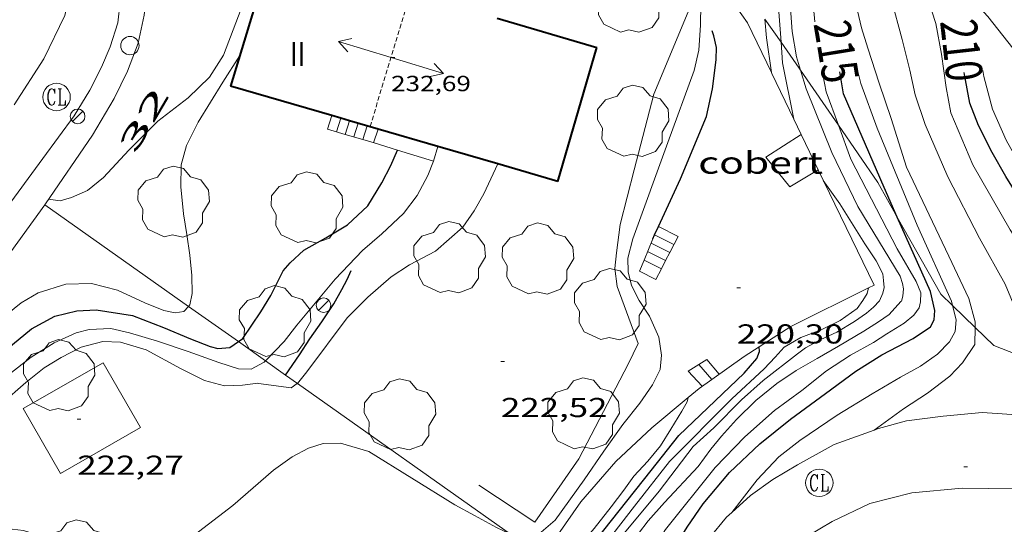
# Model space of a CAD drawing. Units: inches. Extents: x 451998 to 453005, y 4600998 to 4601501.
# Drawn here: x 452312 to 452366, y 4601336 to 4601363 of the extents above; entities that cross this region are included whole.
import ezdxf
from ezdxf.enums import TextEntityAlignment as Align

# ---------------------------------------------------------------- set-up
doc = ezdxf.new("R2010")
doc.units = ezdxf.units.IN
doc.header["$MEASUREMENT"] = 0
doc.linetypes.add('DGN Style 1', pattern=[6.275293420000001, 0.01044142, -6.264852])
doc.linetypes.add('TRAZOS2', pattern=[0.375, 0.25, -0.125])
for name, color, linetype, lineweight in [('ARBRE', 7, 'Continuous', 0), ('BOSC', 7, 'Continuous', 0), ('CARENER', 7, 'Continuous', 0), ('COBERT', 7, 'Continuous', 0), ('CORBA DE NIVELL', 7, 'Continuous', 0), ('CORBA MESTRA', 7, 'Continuous', 0), ('COTA ALTIMETRICA', 7, 'Continuous', 0), ('COTA EDIFICI', 7, 'Continuous', 0), ('EIX VIA URBANA PAVIMENTADA', 7, 'Continuous', 0), ('ESCALES', 7, 'Continuous', 0), ('ETIQUETA CORBA MESTRA', 7, 'Continuous', 0), ('FACANA EXTERIOR', 7, 'Continuous', 0), ('FANAL', 7, 'Continuous', 0), ('FILAT', 7, 'Continuous', 0), ('LIMIT DE PAVIMENT', 7, 'Continuous', 0), ('MUR', 7, 'Continuous', 0), ('MUR CONTENCIO', 7, 'Continuous', 0), ('PAL', 7, 'Continuous', 0), ('REGISTRE CLAVEGUERAM', 7, 'Continuous', 0), ('TANCA DE VEGETACIO', 7, 'Continuous', 0), ('TEXT DE NUMERO DE PLANTES', 7, 'Continuous', 0), ('TEXT DE NUMERO DE POLICIA', 7, 'Continuous', 0), ('VORERA', 7, 'Continuous', 0)]:
    doc.layers.add(name, color=color, linetype=linetype, lineweight=lineweight)
doc.styles.add('Style-Arial', font='ARIAL.TTF')
doc.linetypes.add('bosc', pattern='A,-2.235,[9,dgnlstyle-mataro.shx,S=0.035752,R=0,X=0,Y=0],-2.235', length=4.47)
doc.linetypes.add('filat', pattern='A,0.25,[7,dgnlstyle-mataro.shx,S=0.008,R=0,X=0,Y=0],10.25', length=10.5)
doc.linetypes.add('tancaveg', pattern='A,-0.5,[1,dgnlstyle-mataro.shx,S=0.012544,R=0,X=0,Y=0],-1.1', length=1.6)

# ---------------------------------------------------------------- blocks, each defined once
blk = doc.blocks.new('PAL')
at = {"color": 0, "linetype": 'ByBlock', "lineweight": -2}
blk.add_circle((0, 0), 0.5000000000992941, dxfattribs=at)
blk = doc.blocks.new('COTA')
at = {"color": 0, "linetype": 'ByBlock', "lineweight": -2}
blk.add_line((0, 0), (0.2, 0), dxfattribs=at)
blk = doc.blocks.new('FANAL')
at = {"color": 0, "linetype": 'ByBlock', "lineweight": -2}
blk.add_line((0.283, 0.283), (-0.283, -0.283), dxfattribs=at)
blk.add_circle((0.0002620689868927002, 0.0006722288131713868), 0.40000000060146, dxfattribs=at)
blk = doc.blocks.new('RCLAVC')
at = {"color": 0, "linetype": 'ByBlock', "lineweight": -2, "flags": 128}
for points in [[(-0.158, 0.43), (-0.122, 0.26), (-0.122, 0.6), (-0.158, 0.43), (-0.228, 0.544), (-0.332, 0.6), (-0.402, 0.6), (-0.508, 0.544), (-0.578, 0.43), (-0.612, 0.316), (-0.648, 0.146), (-0.648, -0.146), (-0.612, -0.316), (-0.578, -0.43), (-0.508, -0.544), (-0.402, -0.6), (-0.332, -0.6), (-0.228, -0.544), (-0.158, -0.43), (-0.122, -0.316)], [(-0.402, 0.6), (-0.472, 0.544), (-0.542, 0.43), (-0.578, 0.316), (-0.612, 0.146), (-0.612, -0.146), (-0.578, -0.316), (-0.542, -0.43), (-0.472, -0.544), (-0.402, -0.6)], [(0.122, 0.6), (0.368, 0.6)], [(0.226, 0.6), (0.226, -0.6)], [(0.262, 0.6), (0.262, -0.6)], [(0.122, -0.6), (0.648, -0.6), (0.648, -0.26), (0.612, -0.6)]]:
    blk.add_lwpolyline(points, dxfattribs=at)
at = {"color": 0, "linetype": 'ByBlock', "lineweight": -2}
blk.add_circle((-0.001401012718677521, -0.0007607361078262329), 1, dxfattribs=at)
blk = doc.blocks.new('SENTIT')
at = {"color": 0, "linetype": 'ByBlock', "lineweight": -2}
blk.add_line((0, 0), (3, 0), dxfattribs=at)
at = {"color": 0, "linetype": 'ByBlock', "lineweight": -2, "flags": 128}
blk.add_lwpolyline([(2.35, 0.376), (3, 0), (2.35, -0.374)], dxfattribs=at)
blk = doc.blocks.new('ARBRE')
at = {"color": 0, "linetype": 'ByBlock', "lineweight": -2, "flags": 128}
blk.add_lwpolyline([(-0.507, -1.872), (-1.415, -1.448), (-1.697, -0.9400000000000001), (-1.675, -0.342), (-1.951, 0.138), (-1.943, 0.686), (-1.511, 1.208), (-0.871, 1.406), (-0.543, 1.846), (-0.027, 2.012), (0.541, 1.882), (0.933, 1.428), (1.495, 1.262), (1.921, 0.6940000000000001), (1.969, 0.068), (1.593, -0.562), (1.593, -1.098), (1.229, -1.618), (0.505, -1.886), (-0.049, -1.762), (-0.507, -1.872)], dxfattribs=at)

msp = doc.modelspace()

# ---------------------------------------------------------------- linework, layer by layer
at = {"layer": 'BOSC', "color": 3, "linetype": 'bosc', "lineweight": 20}
for points in [[(452364.0856932834, 4601364.752227248, 214.7851589132946), (452365.3090590564, 4601363.411085929, 214.8423330910368), (452366.9495964, 4601361.323395581, 215.0845256452474)], [(452353.9850237679, 4601361.995299939, 221.7314676356598), (452353.0970619348, 4601363.26432815, 221.9166829282525)], [(452355.0494944355, 4601360.471829761, 221.5078905118879), (452354.9780215289, 4601360.576159921, 221.5243434508096), (452353.9850237679, 4601361.995299939, 221.7314676356598)], [(452357.1209305423, 4601357.448120906, 221.0310495191997), (452355.0494944355, 4601360.471829761, 221.5078905118879)], [(452360.3448873303, 4601352.413677943, 220.1717142652021), (452359.2699806471, 4601354.311117641, 220.5363419190144), (452357.1209305423, 4601357.448120906, 221.0310495191997)], [(452363.3681736078, 4601347.584261402, 219.0634005380053), (452362.727939694, 4601348.20708194, 219.3633401003952), (452360.3448873303, 4601352.413677943, 220.1717142652021)], [(452364.6030346794, 4601346.38298665, 218.4848874641354), (452363.3681736078, 4601347.584261402, 219.0634005380053)], [(452367.6447350725, 4601344.608000724, 217.4561001348726), (452365.6309227675, 4601345.383055535, 218.0033379918513), (452364.6030346794, 4601346.38298665, 218.4848874641354)]]:
    msp.add_polyline3d(points, dxfattribs=at)
at = {"layer": 'CARENER', "color": 1, "linetype": 'TRAZOS2', "lineweight": 20, "elevation": 233.2393616137456}
for points in [[(452331.4830740927, 4601357.370706561), (452333.7150200364, 4601364.724327686)], [(452331.4829607772, 4601357.370333219), (452331.4830740927, 4601357.370706561)]]:
    msp.add_lwpolyline(points, dxfattribs=at)
at = {"layer": 'COBERT', "color": 1, "linetype": 'Continuous', "lineweight": 0}
for points in [[(452355.0739941805, 4601356.952153574, 220.6513420973104), (452353.1559817907, 4601355.711166202, 220.9543425670817), (452354.4669714024, 4601354.074153717, 220.95034256088), (452356.009980889, 4601355.009143458, 220.3823416802528)], [(452356.009980889, 4601355.009143458, 220.3823416802528), (452355.0739941805, 4601356.952153574, 220.6513420973104)]]:
    msp.add_polyline3d(points, dxfattribs=at)
at = {"layer": 'CORBA DE NIVELL', "color": 30, "linetype": 'Continuous', "lineweight": 0, "flags": 128}
for points, elevation in [([(452367.6447350725, 4601344.608000724), (452367.539923982, 4601345.153040694), (452367.185933737, 4601346.511045485), (452366.2569493004, 4601348.752056008), (452364.8509662716, 4601351.276070589), (452363.1019889403, 4601354.621089046), (452361.8620088244, 4601357.495102911), (452361.3190202744, 4601359.115109542), (452361.0370300499, 4601360.461113769), (452360.6150421808, 4601362.146119583), (452360.0150583149, 4601364.395127623), (452359.4450781451, 4601367.12513618), (452359.1600855261, 4601368.156139942), (452358.7950958256, 4601369.588144931), (452358.4051043715, 4601370.794149759), (452357.7941124761, 4601371.987156245), (452356.9981213411, 4601373.318164348), (452355.4371388154, 4601375.940180257), (452352.7551676328, 4601380.286207345), (452350.5281956836, 4601384.438230679), (452349.8340950928, 4601385.758328541)], 212.0003286848), ([(452364.6030346794, 4601346.38298665), (452364.6099310787, 4601346.687065303), (452364.2549401873, 4601347.960069971), (452363.1579561578, 4601350.289081905), (452360.8519895265, 4601355.15810695), (452360.0010083444, 4601357.812117523), (452359.3520220657, 4601359.753125457), (452358.7230355978, 4601361.665133193), (452358.393043607, 4601362.788137438), (452358.1640502704, 4601363.71314061), (452358.018058618, 4601364.84314347), (452358.0020664539, 4601365.879145197), (452357.968076872, 4601367.259147594), (452357.7580873132, 4601368.678151389), (452357.0771017586, 4601370.721159723), (452356.5171083111, 4601371.699165489), (452355.6881190142, 4601373.279174226), (452354.6671312254, 4601375.097184793), (452353.492142826, 4601376.86619645), (452351.580159263, 4601379.423214923), (452348.8201894391, 4601383.964242904), (452348.3791943322, 4601384.699247389)], 213.0003302352), ([(452353.9850237679, 4601361.995299939), (452353.7950504849, 4601364.634175187), (452353.5260632172, 4601366.367179914), (452353.2320706903, 4601367.412183767), (452352.6870779792, 4601368.484189564), (452352.0150831061, 4601369.297195924), (452349.6940996829, 4601371.956217657), (452345.6111302509, 4601376.819256174), (452342.2611569173, 4601381.018288104), (452340.2221740452, 4601383.69230772)], 218.0003379872), ([(452355.0494944355, 4601360.471829761), (452354.836026013, 4601361.196161959), (452354.5850361706, 4601362.586166019), (452354.4940455519, 4601363.841168654), (452354.4180550323, 4601365.106171192), (452354.3170656044, 4601366.520174151), (452353.9700750896, 4601367.841178832), (452353.4660826696, 4601368.943184365), (452352.6860894273, 4601369.993191911), (452351.7320957482, 4601371.021200743), (452350.3281076464, 4601372.876214271), (452348.1261242636, 4601375.516235071), (452346.0251395275, 4601377.957254798), (452343.1081620849, 4601381.526282463), (452341.7741751159, 4601383.516295671), (452341.6151769939, 4601383.796297312)], 217.0003364368), ([(452355.8360420252, 4601363.102157326), (452355.695052414, 4601364.500160563), (452355.502066, 4601366.330164866), (452355.1660789014, 4601368.099170158), (452354.4780918641, 4601369.948178244), (452353.4121035958, 4601371.712189067), (452351.5761162735, 4601373.758206169), (452350.2371227487, 4601374.885218076), (452348.4551351686, 4601376.8862347), (452347.1591454435, 4601378.505247043), (452345.5931592226, 4601380.641262237), (452343.7621727274, 4601382.795279469), (452343.1681796444, 4601383.828285577)], 216.0003348864), ([(452321.5461782039, 4601347.532466979), (452321.6228714893, 4601347.617392911), (452321.7458763312, 4601348.230392929), (452321.7218837981, 4601349.219394644), (452321.6228921578, 4601350.341397135), (452321.4619004062, 4601351.461400092), (452321.26790874, 4601352.599403329), (452321.1269196751, 4601354.069406678), (452321.1519289099, 4601355.281408368), (452321.4319373945, 4601356.342407888), (452322.0749481262, 4601357.625404998), (452323.4249668434, 4601359.816398151), (452324.3639793695, 4601361.27539329)], 226.0003503904), ([(452363.3681736078, 4601347.584261402), (452363.3099376143, 4601347.814076915), (452361.4259663335, 4601351.984097675), (452359.2390032479, 4601357.296122504), (452358.3550203985, 4601359.737132995), (452358.1498963527, 4601360.532760501)], 214.0003317856), ([(452375.6624759616, 4601343.523531516), (452373.1239428977, 4601346.505000421), (452370.4069682918, 4601350.407027085), (452367.3969960772, 4601354.684056556), (452366.3000091797, 4601356.635067903), (452365.5520209264, 4601358.336076217), (452365.0840336915, 4601360.114082525), (452365.0230361462, 4601360.450083508)], 209.0003240336), ([(452357.1209305423, 4601357.448120906), (452356.4490139988, 4601359.283146754), (452356.2730208506, 4601360.222149545)], 216.0003348864), ([(452325.7596827673, 4601344.553296749), (452326.783864255, 4601345.609350638), (452327.4758721415, 4601346.50734678), (452329.5708945177, 4601349.028334793), (452331.0759087634, 4601350.598325809), (452332.1339173236, 4601351.510319194), (452333.3219275951, 4601352.621311902), (452334.0619361403, 4601353.596307798), (452334.6519453785, 4601354.693305024), (452334.9569517924, 4601355.476303923)], 224.0003472896), ([(452338.4838677645, 4601355.333088868), (452338.4839561756, 4601355.33327694)], 223.0003457392), ([(452345.135810686, 4601334.799194632), (452347.3068339162, 4601337.41718222), (452349.1698552952, 4601339.854171863), (452350.3088648992, 4601340.88716482), (452351.8198788658, 4601342.419155731), (452353.0098886777, 4601343.469148329), (452354.8759027623, 4601344.944136458), (452355.3159058572, 4601345.262133612), (452356.1559106575, 4601345.723127955), (452357.0359151023, 4601346.129121906), (452358.0039209583, 4601346.703115451), (452358.6509255124, 4601347.171111268), (452359.0429285936, 4601347.497108799), (452359.3649316499, 4601347.834106878), (452359.5559352238, 4601348.266106099), (452359.6289376437, 4601348.570106016), (452359.581940492, 4601348.95510697), (452359.5539431573, 4601349.312107735), (452359.1819480133, 4601350.028111668), (452358.5669541769, 4601350.966117789), (452357.2019685787, 4601353.143131522), (452356.2919769179, 4601354.428140419)], 218.0003379872), ([(452358.7699347793, 4601348.548107426), (452358.769936145, 4601348.5481125)], 219.0003395376), ([(452348.9036726971, 4601342.544325747), (452348.903875301, 4601342.545178051)], 221.0003426384)]:
    msp.add_lwpolyline(points, dxfattribs=dict(at, elevation=elevation))
at = {"layer": 'CORBA DE NIVELL', "color": 30, "linetype": 'Continuous', "lineweight": 0}
for points, elevation in [([(452313.8849033409, 4601353.396460583), (452314.5249037337, 4601353.317455604), (452315.1499060685, 4601353.497451141), (452316.0119102275, 4601353.869445178), (452316.8939170731, 4601354.591439605), (452318.2889305413, 4601356.08143133), (452319.868945002, 4601357.664421797), (452321.5209572601, 4601358.942411243), (452322.6889677055, 4601360.080404146), (452323.4529780177, 4601361.283400213), (452324.8160071653, 4601364.846395396), (452325.854959456, 4601369.108059167)], 227.0003519408), ([(452372.5716909873, 4601343.142181322), (452369.1599453562, 4601347.639032256), (452366.5209722523, 4601351.723058612), (452364.4769960268, 4601355.274079625), (452363.270015833, 4601358.131093214), (452363.0190259906, 4601359.521097273), (452362.7650394668, 4601361.349102035), (452362.4610516363, 4601363.015106924), (452361.8360653644, 4601364.95211467), (452361.0700796857, 4601366.99612365), (452360.4825355028, 4601369.011121853)], 211.0003271344), ([(452339.1683520695, 4601335.072659478), (452339.3758031065, 4601334.977238613), (452340.0568036085, 4601334.904233333), (452340.8528068229, 4601335.165227698), (452341.6148129817, 4601335.821222934), (452343.2128323338, 4601338.045214256), (452344.2888457932, 4601339.599208502), (452345.316858586, 4601341.075202988), (452346.2438687718, 4601342.228197743), (452346.9398774839, 4601343.234194022), (452347.3558845479, 4601344.080192178), (452347.4438905722, 4601344.856192713), (452347.2878979027, 4601345.854195444), (452346.7779057542, 4601346.993201079), (452346.2119114703, 4601347.862206721), (452345.7949169622, 4601348.671211138), (452345.6109223447, 4601349.418213692), (452345.5869280589, 4601350.176215051), (452345.866936551, 4601351.238214573), (452347.781979438, 4601356.499208199), (452349.2200116534, 4601360.451203416), (452349.483020506, 4601361.564203146), (452349.5680309569, 4601362.924204608), (452349.5950397321, 4601364.075206188)], 222.0003441888), ([(452353.4517680986, 4601360.340907869), (452353.1790313729, 4601362.241176152), (452353.0980389108, 4601363.251178332), (452353.0970619348, 4601363.26432815)], 219.0003395376), ([(452354.6737723727, 4601357.788311657), (452354.0660223457, 4601360.870167295), (452353.9850237679, 4601361.995299939)], 218.0003379872), ([(452345.6448085541, 4601334.414190173), (452346.7048206227, 4601335.788184261), (452347.6088296877, 4601336.798178968), (452349.4468475453, 4601338.776168088), (452350.1458558069, 4601339.722164252), (452350.7218620871, 4601340.432160983), (452351.5358702007, 4601341.335156205), (452352.6028797763, 4601342.379149728), (452353.7498886414, 4601343.313142473), (452354.811895637, 4601344.018135508), (452355.9649024779, 4601344.684127793), (452357.1309094148, 4601345.360119993), (452358.5139177201, 4601346.172110759), (452359.3139228755, 4601346.688105488), (452359.9019268525, 4601347.092101654), (452360.5389332424, 4601347.804097924), (452360.5669334376, 4601347.824097742), (452360.645935586, 4601348.091097557), (452360.6869387376, 4601348.498097876), (452360.6239408404, 4601348.788098805), (452360.5059436621, 4601349.184100314), (452358.1879689997, 4601352.997123814), (452356.7649891995, 4601355.950139189), (452355.3550134559, 4601359.43515529), (452355.0494944355, 4601360.471829761)], 217.0003364368), ([(452353.4520173647, 4601360.33917113), (452353.4517680986, 4601360.340907869)], 219.0003395376), ([(452354.6739998959, 4601357.787157903), (452354.6737723727, 4601357.788311657)], 218.0003379872), ([(452338.7693704939, 4601321.233197906), (452339.327705426, 4601322.113219033), (452341.4557363059, 4601325.748208522), (452343.2997613659, 4601328.674199067), (452345.1147838315, 4601331.264189312), (452347.6508185308, 4601335.319176356), (452350.3728485031, 4601338.713160966), (452351.9908637055, 4601340.386151282), (452353.6228772528, 4601341.83814115), (452355.1218878092, 4601342.923131458), (452356.4758981334, 4601344.007122866), (452357.7819066835, 4601344.86711429), (452359.0469138345, 4601345.551105752), (452359.7679185944, 4601346.031101026), (452360.7119244435, 4601346.609094759), (452361.2459286782, 4601347.058091403), (452361.541932195, 4601347.461089782), (452361.618934803, 4601347.789089706), (452361.6239384908, 4601348.27409042), (452361.3839428456, 4601348.897093208), (452360.344954771, 4601350.681103856), (452357.8019880605, 4601355.58813076), (452357.1209305423, 4601357.448120906)], 216.0003348864), ([(452327.5044823269, 4601343.319631322), (452328.0148536289, 4601343.957338737), (452330.2398794617, 4601346.907326428), (452331.3558897051, 4601348.0293197), (452332.6429001909, 4601349.14831167), (452333.6489067962, 4601349.813305068), (452335.0579146411, 4601350.559295534), (452336.5579269519, 4601351.875286192), (452337.1749346234, 4601352.760282883), (452337.7139425534, 4601353.695280243), (452338.4838677645, 4601355.333088868)], 223.0003457392), ([(452306.6922973261, 4601343.522609821), (452307.1938189206, 4601343.637496221), (452307.6528211953, 4601343.843493058), (452308.2568248025, 4601344.195489021), (452309.2408320491, 4601344.949482723), (452310.251840597, 4601345.869476479), (452311.3258499028, 4601346.876469892), (452312.3868580047, 4601347.72746316), (452313.3138635695, 4601348.271456969), (452314.8358695181, 4601348.744446155), (452316.2298720132, 4601348.788435646), (452317.652871374, 4601348.413424267), (452319.1588684582, 4601347.721411767), (452320.187866958, 4601347.313403328), (452320.8238669803, 4601347.186398305), (452321.2968682448, 4601347.256394825), (452321.5461782039, 4601347.532466979)], 226.0003503904), ([(452336.4883162018, 4601323.073009498), (452336.8437111579, 4601323.376239838), (452337.8927215631, 4601324.533233672), (452339.1607374824, 4601326.372226904), (452340.3537531944, 4601328.199220683), (452341.1237643355, 4601329.510216874), (452341.9407765965, 4601330.959212922), (452342.90779104, 4601332.66520823), (452343.7068001547, 4601333.703203776), (452345.9578255422, 4601336.58919117), (452347.8718471142, 4601339.04118045), (452351.2798784156, 4601342.470159907), (452353.0508935821, 4601344.107149008), (452353.666899507, 4601344.76214535), (452354.1549043684, 4601345.303142486), (452355.0679098432, 4601345.838136388), (452356.1689147294, 4601346.257128684), (452357.2239202422, 4601346.768121471), (452358.1419265443, 4601347.411115503), (452358.4549303377, 4601347.847113804), (452358.6889337355, 4601348.247112648), (452358.7699347793, 4601348.548107426)], 219.0003395376), ([(452351.2802406396, 4601336.247715217), (452352.6688469942, 4601338.045142508), (452353.8658582813, 4601339.288135353), (452355.008866958, 4601340.198128091), (452357.0538805538, 4601341.572114704), (452358.9688924457, 4601342.748101997), (452360.513901723, 4601343.655091682), (452361.6209080903, 4601344.268084232), (452362.5389143848, 4601344.910078262), (452363.1959206009, 4601345.595074339), (452363.518925419, 4601346.164072771), (452363.5699302327, 4601346.788073351), (452363.3681736078, 4601347.584261402)], 214.0003317856), ([(452298.8897800434, 4601330.005610009), (452301.4317244682, 4601332.366522468), (452304.1607501947, 4601335.199506152), (452307.6537862258, 4601339.234485906), (452311.6938270506, 4601343.789462313), (452312.9428363242, 4601344.756454335), (452314.1858441164, 4601345.529446102), (452315.3948502399, 4601346.089437797), (452316.1038526897, 4601346.267432693), (452317.2938550201, 4601346.331423763), (452318.3118547091, 4601346.082415653), (452319.8558536507, 4601345.627403232), (452321.5278519027, 4601345.055389659), (452323.2088500626, 4601344.469375997), (452324.2818490326, 4601344.114367305), (452324.9708499035, 4601344.088362036), (452325.6918540184, 4601344.483357178), (452325.7596827673, 4601344.553296749)], 224.0003472896), ([(452359.0860309882, 4601340.765208886), (452360.682888813, 4601341.919087707), (452362.0018974667, 4601342.79007905), (452363.2199063583, 4601343.71307124), (452363.9089129503, 4601344.44106714), (452364.5819216647, 4601345.452063601), (452364.6030346794, 4601346.38298665)], 213.0003302352), ([(452311.3058144152, 4601342.203462797), (452312.6368253712, 4601343.375454515), (452313.6528330013, 4601344.173448045), (452314.5688386554, 4601344.731441959), (452315.6688446477, 4601345.296434488), (452316.8628489193, 4601345.615425924), (452317.8308501621, 4601345.581418526), (452319.2228491486, 4601345.163407316), (452321.0998442359, 4601344.132391477), (452322.4158412533, 4601343.470380465), (452323.524840795, 4601343.183371605), (452324.5038425935, 4601343.220364233), (452325.3478447215, 4601343.328357997), (452325.3818446376, 4601343.310357711), (452327.1678456008, 4601343.072343791), (452327.4978479258, 4601343.311341658), (452327.5044823269, 4601343.319631322)], 223.0003457392), ([(452338.9060887372, 4601330.526160824), (452339.0937686392, 4601330.492233799), (452339.5327699875, 4601330.580230605), (452340.0477743977, 4601331.056227434), (452341.0117846861, 4601332.215221918), (452341.8977934652, 4601333.191216708), (452342.754802518, 4601334.209211783), (452343.7568129034, 4601335.373205986), (452344.676823359, 4601336.563200851), (452345.382831343, 4601337.471196902), (452345.9188379784, 4601338.236194021), (452346.6838454318, 4601339.062189496), (452347.3778528585, 4601339.899185528), (452347.9508607046, 4601340.816182601), (452348.5588691134, 4601341.800179514), (452348.8458733597, 4601342.301178114), (452348.9036726971, 4601342.544325747)], 221.0003426384), ([(452359.085877581, 4601340.765098035), (452359.0860309882, 4601340.765208886)], 213.0003302352), ([(452311.5807629882, 4601335.369450117), (452312.5127636592, 4601335.267442887), (452313.5197628001, 4601334.948434751), (452314.9907610668, 4601334.41942277), (452316.8427612218, 4601334.061408162), (452318.5027635299, 4601334.026395513), (452320.5277698258, 4601334.442380793), (452321.8577761672, 4601335.006371576), (452323.9787917322, 4601336.624357992), (452326.199809903, 4601338.56534415), (452327.2278169825, 4601339.28833747), (452328.1188219756, 4601339.764331448), (452328.9148251975, 4601340.026325813), (452329.865826801, 4601340.043318625), (452331.4098257424, 4601339.588306204), (452336.120810883, 4601336.667265931), (452337.1938081003, 4601336.081256881), (452338.4018049957, 4601335.425246698), (452339.1683520695, 4601335.072659478)], 222.0003441888)]:
    msp.add_lwpolyline(points, dxfattribs=dict(at, elevation=elevation))
at = {"layer": 'CORBA MESTRA', "color": 30, "linetype": 'Continuous', "lineweight": 30, "flags": 128}
for points, elevation in [([(452360.3448873303, 4601352.413677943), (452359.6179792063, 4601354.050114596), (452357.4010146401, 4601359.173139361), (452357.2020234593, 4601360.376142736)], 215.000333336), ([(452374.7585299792, 4601342.81189336), (452371.4429438652, 4601346.976013905), (452368.5769694836, 4601350.938041794), (452366.2779940008, 4601354.639064976), (452365.5300028871, 4601355.963072704), (452364.7810128795, 4601357.433080667), (452364.3100214895, 4601358.664086149), (452364.0140329203, 4601360.231090824), (452364.0020336908, 4601360.335091077)], 210.000325584), ([(452332.9908732348, 4601356.085142992), (452332.9909533652, 4601356.085319784)], 225.00034884), ([(452352.7889249446, 4601345.319730528), (452352.7889023796, 4601345.320152877)], 220.000341088)]:
    msp.add_lwpolyline(points, dxfattribs=dict(at, elevation=elevation))
at = {"layer": 'CORBA MESTRA', "color": 30, "linetype": 'Continuous', "lineweight": 30}
for points, elevation in [([(452324.2740592227, 4601345.603711047), (452324.5248620274, 4601345.777368039), (452325.5008746259, 4601347.238362898), (452326.0568821878, 4601348.12136005), (452326.7258935744, 4601349.485357088), (452327.1098973944, 4601349.910354833), (452327.8659038246, 4601350.603350172), (452329.069910866, 4601351.285342094), (452330.2539180889, 4601351.99533421), (452331.3589277688, 4601353.045327454), (452332.1309384502, 4601354.295323534), (452332.6129464512, 4601355.25132136), (452332.9908732348, 4601356.085142992)], 225.00034884), ([(452342.5400788412, 4601324.164991706), (452343.5807453518, 4601326.506193575), (452345.6557753832, 4601330.040183309), (452346.8267917287, 4601331.955177393), (452348.1278115386, 4601334.300171157), (452348.8338212754, 4601335.439167567), (452349.7228324568, 4601336.731162825), (452351.1508475998, 4601338.435154631), (452352.8158621771, 4601340.016144449), (452354.4898749095, 4601341.352133818), (452356.4198886532, 4601342.769121371), (452358.0739004515, 4601343.986110709), (452359.4959095077, 4601344.889101319), (452361.2059188359, 4601345.769089708), (452362.1619252423, 4601346.418083461), (452362.3689284541, 4601346.79908248), (452362.4009323355, 4601347.304083021), (452362.1539398208, 4601348.341086503), (452360.3448873303, 4601352.413677943)], 215.000333336), ([(452302.6197688685, 4601337.975522148), (452303.7157675707, 4601337.58051322), (452304.196767459, 4601337.467509395), (452304.3127679575, 4601337.50950858), (452304.99377132, 4601337.813503885), (452305.9477799388, 4601338.754498105), (452309.7348199465, 4601343.253476346), (452311.6018375381, 4601345.190465183), (452312.9598480429, 4601346.297456595), (452314.2378552976, 4601346.992447976), (452315.44285948, 4601347.297439306), (452316.4958614919, 4601347.347431394), (452318.4878621522, 4601347.027415783), (452320.1708598448, 4601346.379402008), (452321.650857382, 4601345.752389806), (452322.7408559913, 4601345.346380907), (452323.1598557608, 4601345.230377548), (452323.8128571829, 4601345.284372677), (452324.2740592227, 4601345.603711047)], 225.00034884), ([(452336.5112290111, 4601325.574980329), (452337.3327309684, 4601325.887240021), (452337.7627341541, 4601326.219237274), (452338.3337395996, 4601326.820233873), (452339.8767574551, 4601328.858225324), (452341.6597824054, 4601331.782216329), (452343.3748029026, 4601334.133206963), (452346.8688417958, 4601338.545187291), (452348.3928587267, 4601340.465178705), (452351.9568901637, 4601343.880156957), (452352.656897319, 4601344.680152885), (452352.8029004134, 4601345.058152365), (452352.7889249446, 4601345.319730528)], 220.000341088)]:
    msp.add_lwpolyline(points, dxfattribs=dict(at, elevation=elevation))
at = {"layer": 'EIX VIA URBANA PAVIMENTADA', "color": 1, "linetype": 'Continuous', "lineweight": 20}
for points in [[(452312.007939613, 4601358.56048283, 227.1463521671585), (452313.6279613135, 4601361.089474459, 227.680352995072), (452314.7749810514, 4601363.456469428, 228.0893536291856), (452315.1849946465, 4601365.164468964, 228.3023539594209), (452315.2960069588, 4601366.764470603, 228.5543543501216), (452315.1340181572, 4601368.273474172, 228.6973545718288), (452314.7610318055, 4601370.148479909, 228.9713549966384), (452314.3330403229, 4601371.358485033, 229.1313552447024), (452313.6740488387, 4601372.615491981, 229.2573554400528), (452312.9660544333, 4601373.49749872, 229.4093556757137), (452312.0080586767, 4601374.252507159, 229.4793557842416)], [(452368.919147132, 4601337.231489678, 211.2045769023433), (452366.7788650837, 4601337.546034675, 211.5563279964225), (452363.8998608251, 4601337.573056561, 211.8913285158065), (452361.1318546368, 4601337.323077176, 212.2433290615473), (452358.8388466355, 4601336.737093665, 212.7163297948864), (452356.7738360361, 4601335.762107822, 212.8943300708576), (452354.7538237159, 4601334.551121271, 213.1463304615584), (452352.6118059332, 4601332.645134569, 213.4643309545856), (452350.6537863187, 4601330.460146038, 213.8373315328849), (452348.1917539422, 4601326.696158883, 214.1373319980048), (452344.1296993196, 4601320.327179829, 214.7933330150672), (452337.9916242546, 4601311.688213008, 215.8533346584912), (452333.1515640174, 4601304.738238956, 216.2013351980304), (452332.0155507383, 4601303.220245222, 216.3313353995825), (452331.9715475744, 4601302.812244924, 216.3313353995825), (452332.1295450272, 4601302.444243154, 216.3313353995825), (452332.6275418916, 4601301.929238577, 216.340335413536), (452333.6475382148, 4601301.236229763, 216.3793354740017), (452337.6215238744, 4601298.534195421, 216.4533355887312), (452338.9785190509, 4601297.621183709, 216.4963356553984)]]:
    msp.add_polyline3d(points, dxfattribs=at)
at = {"layer": 'ESCALES', "color": 1, "linetype": 'Continuous', "lineweight": 0}
for points, elevation in [([(452329.1639561657, 4601357.23635061), (452329.3998622466, 4601357.977036288)], 225.41134947721), ([(452329.643955832, 4601357.094346745), (452329.8799486583, 4601357.837304621)], 225.410349475664), ([(452330.1240885067, 4601356.951761561), (452330.3609501969, 4601357.697306602)], 225.410349475664), ([(452331.6789544116, 4601356.491330369), (452331.9248897764, 4601357.24211379)], 227.430352607472), ([(452330.1239554911, 4601356.951342882), (452330.1240885067, 4601356.951761561)], 225.410349475664), ([(452331.0819548215, 4601356.667335172), (452331.0821030299, 4601356.66780025)], 225.410349475664), ([(452347.2719438128, 4601351.90820495), (452347.2723963969, 4601351.907977178)], 220.5623419593248), ([(452346.9599381867, 4601351.230206275), (452346.4880036703, 4601350.066170319)], 221.4483433330606), ([(452347.0629400441, 4601351.454205832), (452347.0631542125, 4601351.454098035)], 220.5603419562241), ([(452348.3449413796, 4601351.368195974), (452347.8878434552, 4601350.480243612)], 220.5623419584008), ([(452346.8649362544, 4601350.995206623), (452347.8878434552, 4601350.480243612)], 220.5603419562241), ([(452346.4879286212, 4601350.066208043), (452346.4880036703, 4601350.066170319)], 220.5603419562241), ([(452346.4880036703, 4601350.066170319), (452347.4307454751, 4601349.592291142)], 220.5603419562241), ([(452346.6769324425, 4601350.531207331), (452347.6593974309, 4601350.036467397)], 220.5603419562241), ([(452347.6593974309, 4601350.036467397), (452347.4307454751, 4601349.592291142)], 220.9258996609998), ([(452347.8878434552, 4601350.480243612), (452347.6593974309, 4601350.036467397)], 220.8047501534616), ([(452349.4848899579, 4601344.358176454), (452350.1868150805, 4601343.528252213)], 220.530341909712)]:
    msp.add_lwpolyline(points, dxfattribs=dict(at, elevation=elevation))
at = {"layer": 'ESCALES', "color": 1, "linetype": 'Continuous', "lineweight": 0, "flags": 128}
for points, elevation in [([(452329.3998622466, 4601357.977036288), (452329.3999621539, 4601357.977349971)], 225.4103498989813), ([(452329.8799486583, 4601357.837304621), (452329.8799618354, 4601357.837346106)], 225.410349475664), ([(452330.3609501969, 4601357.697306602), (452330.3609615188, 4601357.697342239)], 225.410349475664), ([(452330.6019551624, 4601356.810339035), (452330.8409612008, 4601357.557338379)], 225.410349475664), ([(452331.0821030299, 4601356.66780025), (452331.3209608827, 4601357.417334521)], 225.410349475664), ([(452331.9248897764, 4601357.24211379), (452331.9249604913, 4601357.242329666)], 227.430352607472), ([(452347.2723963969, 4601351.907977178), (452348.3449413792, 4601351.368195971)], 220.5623419593248), ([(452347.0631542125, 4601351.454098035), (452348.1159376553, 4601350.924197021)], 220.5603419562241), ([(452346.4880036703, 4601350.066170319), (452346.2419236357, 4601349.459208975)], 221.4010193089817), ([(452347.6593974309, 4601350.036467397), (452347.6599302106, 4601350.036199105)], 220.5603419562241), ([(452347.8878434552, 4601350.480243612), (452347.8879339329, 4601350.480198063)], 220.5603419562241), ([(452347.4307454751, 4601349.592291142), (452347.1249215059, 4601348.998201557)], 221.0471583781111), ([(452347.4307454751, 4601349.592291142), (452347.4309264866, 4601349.592200154)], 220.5603419562241), ([(452349.9118926307, 4601344.623173625), (452350.5938875724, 4601343.817167201)], 220.530341909712), ([(452349.6618811198, 4601343.157173249), (452348.8988862951, 4601343.995180338)], 220.990342622896), ([(452350.1868150805, 4601343.528252213), (452350.1868847486, 4601343.528169841)], 220.530341909712)]:
    msp.add_lwpolyline(points, dxfattribs=dict(at, elevation=elevation))
at = {"layer": 'ESCALES', "color": 1, "linetype": 'Continuous', "lineweight": 0, "extrusion": (0.1465724993711792, -0.07652454347233761, 0.9862355178528281), "elevation": -285596.3182502494, "flags": 128}
msp.add_lwpolyline([(4288245.497749362, 1704821.35945179), (4288245.497749361, 1704822.369452861)], dxfattribs=at)
at = {"layer": 'ESCALES', "color": 1, "linetype": 'Continuous', "lineweight": 0, "extrusion": (0.375005270155753, 0.2324771170377019, 0.8973992630982318), "elevation": 1239538.733074408, "flags": 128}
msp.add_lwpolyline([(3672475.564028436, -2520605.700614293), (3672475.564028437, -2520607.02875377)], dxfattribs=at)
at = {"layer": 'ESCALES', "color": 1, "linetype": 'Continuous', "lineweight": 0}
for points in [[(452329.1639561652, 4601357.236350607, 225.4113494772144), (452330.1240885067, 4601356.951761561, 226.054195991076)], [(452330.1240885067, 4601356.951761561, 226.054195991076), (452331.0821030299, 4601356.66780025, 226.6956245419589)], [(452331.0821030299, 4601356.66780025, 226.6956245419589), (452331.7179543811, 4601356.479330054, 227.1213521283985), (452332.9908732348, 4601356.085142992, 227.193663835531)], [(452332.9908732348, 4601356.085142992, 227.193663835531), (452334.9569517924, 4601355.476303923, 227.305352413672)], [(452334.9569517924, 4601355.476303923, 227.305352413672), (452335.199844106, 4601356.288921167, 227.3123491339787)], [(452335.199844106, 4601356.288921167, 227.3123491339787), (452335.1999583378, 4601356.28930334, 227.3123524245248)]]:
    msp.add_polyline3d(points, dxfattribs=at)
at = {"layer": 'FACANA EXTERIOR', "color": 1, "linetype": 'Continuous', "lineweight": 40, "extrusion": (0.002302947688437046, 0.007590023398838673, 0.9999685434936189), "elevation": 36197.33919817954, "flags": 128}
msp.add_lwpolyline([(452324.3659092343, 4601224.787278645), (452322.1211265649, 4601217.389187446)], dxfattribs=at)
at = {"layer": 'FACANA EXTERIOR', "color": 1, "linetype": 'Continuous', "lineweight": 40, "flags": 128}
for points, elevation in [([(452338.4391040768, 4601363.319751607), (452343.8951863198, 4601361.697440673)], 230.4839629274653), ([(452329.3998622466, 4601357.977036288), (452323.8532144642, 4601359.591417197)], 230.6682600276458)]:
    msp.add_lwpolyline(points, dxfattribs=dict(at, elevation=elevation))
at = {"layer": 'FACANA EXTERIOR', "color": 1, "linetype": 'Continuous', "lineweight": 40, "extrusion": (-0.00210613105339514, -0.007249781771227233, 0.9999715020320606), "elevation": -34081.65178253049, "flags": 128}
msp.add_lwpolyline([(452341.2493772201, 4601228.212865962), (452343.3761327763, 4601235.533433334)], dxfattribs=at)
at = {"layer": 'FACANA EXTERIOR', "color": 1, "linetype": 'Continuous', "lineweight": 40}
for points, elevation in [([(452329.8799486583, 4601357.837304621), (452329.3998622466, 4601357.977036288)], 230.6437261635372), ([(452330.3609501969, 4601357.697306602), (452329.8799486583, 4601357.837304621)], 230.6191455336783), ([(452331.4830740927, 4601357.370706561), (452330.3609501969, 4601357.697306602)], 230.5618016170253), ([(452331.9248897764, 4601357.24211379), (452331.4830740927, 4601357.370706561)], 230.5392235025782), ([(452335.199844106, 4601356.288921167), (452331.9248897764, 4601357.24211379)], 230.3718634554334), ([(452338.4838677645, 4601355.333088868), (452335.199844106, 4601356.288921167)], 230.2040399382117), ([(452341.7685472617, 4601354.377065685), (452338.4838677645, 4601355.333088868)], 230.0361829056565)]:
    msp.add_lwpolyline(points, dxfattribs=dict(at, elevation=elevation))
at = {"layer": 'FILAT', "color": 7, "linetype": 'filat', "lineweight": 0, "elevation": 228.2402878446811, "flags": 128}
msp.add_lwpolyline([(452313.6771745929, 4601353.096268073), (452313.6769007425, 4601353.096461699)], dxfattribs=at)
at = {"layer": 'FILAT', "color": 7, "linetype": 'filat', "lineweight": 0}
for points, elevation in [([(452321.5461782039, 4601347.532466979), (452313.6771745929, 4601353.096268073)], 226.343262523478), ([(452324.2740592227, 4601345.603711047), (452321.5461782039, 4601347.532466979)], 225.6856367780226), ([(452325.7596827673, 4601344.553296749), (452324.2740592227, 4601345.603711047)], 225.3274890859834), ([(452326.8639640067, 4601343.772511599), (452325.7596827673, 4601344.553296749)], 225.0612737458446), ([(452327.5044823269, 4601343.319631322), (452326.8639640067, 4601343.772511599)], 224.906860362375), ([(452339.1683520695, 4601335.072659478), (452327.5044823269, 4601343.319631322)], 222.0949851443174)]:
    msp.add_lwpolyline(points, dxfattribs=dict(at, elevation=elevation))
at = {"layer": 'LIMIT DE PAVIMENT', "color": 1, "linetype": 'Continuous', "lineweight": 20, "extrusion": (0.0006080756387132896, -0.001057175378626433, 0.9999992563118417), "elevation": -4367.088012597904, "flags": 128}
msp.add_lwpolyline([(452312.2840178571, 4601339.892950345), (452316.6508949858, 4601342.404731859), (452318.6950217456, 4601338.850899504), (452314.328144617, 4601336.339117991), (452312.2840178571, 4601339.892950345)], dxfattribs=at)
at = {"layer": 'MUR', "color": 1, "linetype": 'Continuous', "lineweight": 20}
for points in [[(452313.6771745929, 4601353.096268073, 228.7104986419214), (452313.7099011348, 4601353.141461515, 228.7173546028368), (452316.2869336744, 4601356.903447795, 228.7973547268688), (452317.4709507838, 4601358.916441932, 228.9863550198945), (452318.2029632089, 4601360.404438686, 229.1313552447024), (452318.7869758219, 4601361.947436647, 229.3993556602096), (452319.1269879579, 4601363.477436439, 229.5573559051728), (452319.2629975622, 4601364.715437327, 229.7683562323072), (452319.2310078999, 4601366.084439691, 229.9483565113792), (452319.1600202941, 4601367.732442785, 230.0623566881249), (452318.9330359822, 4601369.846447784, 230.0013565935504), (452321.3493029834, 4601369.588695144, 229.3776663120879)], [(452347.2023400283, 4601366.830850688, 222.7044435499833), (452349.6550587484, 4601366.569209601, 222.0713442988784), (452352.1440359295, 4601363.053185265, 221.0963427872384), (452353.4517680986, 4601360.340907869, 220.7092948885621)], [(452353.4517680986, 4601360.340907869, 220.7092948885621), (452353.4820169485, 4601360.278170809, 220.7003421732801), (452354.6737723727, 4601357.788311657, 220.5453815681053)], [(452354.6737723727, 4601357.788311657, 220.5453815681053), (452355.0739941805, 4601356.952153574, 220.4933418523473)], [(452356.009980889, 4601355.009143458, 220.3823416802528), (452359.0719377513, 4601348.698110441, 220.0583411779233), (452358.7699347793, 4601348.548107426, 220.07964724136)], [(452306.6922973261, 4601343.522609821, 227.2713136393719), (452309.4758502062, 4601347.294484576, 227.8303532276321), (452313.6771745929, 4601353.096268073, 228.7104986419214)], [(452358.7699347793, 4601348.548107426, 220.07964724136), (452354.5219135493, 4601346.438141461, 220.3793416756017), (452352.7889249446, 4601345.319730528, 220.5823828415321)], [(452352.7889249446, 4601345.319730528, 220.5823828415321), (452351.969897096, 4601344.79115827, 220.6783421391712), (452350.1868150805, 4601343.528252213, 220.9571498287256)], [(452350.1868150805, 4601343.528252213, 220.9571498287256), (452349.4948799579, 4601343.038174331, 221.065342739176), (452348.9036726971, 4601342.544325747, 221.1750624149057)], [(452348.9036726971, 4601342.544325747, 221.1750624149057), (452346.9138595976, 4601340.882190573, 221.5443434818176), (452344.9298426138, 4601339.049202784, 221.8783439996513), (452343.0298227934, 4601336.825213754, 222.2083445112832), (452340.9297967901, 4601333.82722504, 221.6703436771681)]]:
    msp.add_polyline3d(points, dxfattribs=at)
at = {"layer": 'MUR CONTENCIO', "color": 1, "linetype": 'Continuous', "lineweight": 30}
for points in [[(452347.2723963969, 4601351.907977178, 221.5922895899822), (452348.4729654329, 4601354.512199875, 221.5613435081744), (452349.8919935291, 4601357.9251944, 221.5963435624384), (452350.2200055783, 4601359.446194271, 221.6223436027489), (452350.3470122322, 4601360.297194626, 221.6313436167024), (452350.4360180684, 4601361.048195115, 221.6493436446096), (452350.4470230857, 4601361.707196053, 221.6973437190289), (452350.3090277429, 4601362.349198096, 221.6973437190289), (452350.2050296151, 4601362.6171993, 221.6583436585632)], [(452347.0631542125, 4601351.454098035, 221.597683053882), (452347.2723963969, 4601351.907977178, 221.5922895899822)], [(452346.9599381848, 4601351.230206268, 221.6003435686401), (452347.0631542125, 4601351.454098035, 221.597683053882)], [(452326.8639640067, 4601343.772511599, 223.5753478167351), (452327.6298600429, 4601344.88134309, 223.5833466430832), (452328.1788674725, 4601345.74834027, 223.6003466694401), (452328.8428755734, 4601346.680336676, 223.605346677192), (452329.5048840736, 4601347.665333181, 223.6273467113008), (452329.9458907438, 4601348.454331057, 223.6533467516113), (452330.2338953787, 4601349.006329727, 223.6883468058753), (452330.4508995088, 4601349.506328857, 223.7233468601393)], [(452326.8638504407, 4601343.772347183, 223.5753466306801), (452326.8639640067, 4601343.772511599, 223.5753478167351)]]:
    msp.add_polyline3d(points, dxfattribs=at)
at = {"layer": 'TANCA DE VEGETACIO', "color": 3, "linetype": 'tancaveg', "lineweight": 0}
msp.add_polyline3d([(452337.4378211042, 4601337.74525761, 222.7043452802816), (452340.5118104977, 4601335.719231145, 222.6683452244672), (452342.9048405062, 4601339.18521836, 222.9193456136177), (452345.614883996, 4601344.363205826, 223.0203457702081), (452346.1538934131, 4601345.494203489, 222.9283456275712), (452345.0179153249, 4601348.614216946, 222.9283456275712), (452344.8739226817, 4601349.613219588, 222.9323456337729), (452344.9679292389, 4601350.458220184, 222.9283456275712), (452345.1769414147, 4601352.020221021, 222.9283456275712), (452345.9409653087, 4601355.013219864, 222.9893457221456), (452347.0149983861, 4601359.153218133, 223.0113457562545), (452348.893035472, 4601363.657210867, 222.9803457081921)], dxfattribs=at)
at = {"layer": 'VORERA', "color": 1, "linetype": 'Continuous', "lineweight": 0}
for points in [[(452317.5850323521, 4601369.643457699, 229.0983551935392), (452317.7420215101, 4601368.182454241, 228.9363549423744), (452317.8700051904, 4601366.005449895, 228.7483546508992), (452317.8109912593, 4601364.181447515, 228.5073542772528), (452317.6689824728, 4601363.052446842, 228.4343541640736), (452317.2539719049, 4601361.744447963, 228.2503538788), (452316.7819627131, 4601360.629449815, 228.0943536369377), (452316.1499521426, 4601359.365452651, 227.9023533392609), (452315.2809401575, 4601357.963457072, 227.7193530555377), (452313.5699198335, 4601355.634466442, 227.3833525346032), (452311.4178940986, 4601352.682478194, 226.9833519144432), (452304.2438066077, 4601342.617517022, 225.7703500338081)], [(452378.9729414406, 4601336.423992634, 210.0042333008783), (452378.8518762746, 4601336.553941533, 210.0493256599696), (452377.8168807855, 4601337.359950635, 210.3043260553216), (452376.3268868976, 4601338.469963661, 210.7483267436993), (452374.092892448, 4601339.657982454, 211.1743274041696), (452371.7998960709, 4601340.604001318, 211.5263279499104), (452369.6028969288, 4601341.166018859, 211.7633283173552), (452367.4408965361, 4601341.556035868, 211.970328638288), (452364.9908939669, 4601341.718054709, 212.2513290739504), (452362.8508891999, 4601341.527070649, 212.4493293809296), (452360.8568840826, 4601341.260085365, 212.6993297685297), (452359.310878552, 4601340.847096455, 212.9943302258976), (452359.0860309882, 4601340.765208886, 213.01961272625)], [(452359.0860309882, 4601340.765208886, 213.01961272625), (452356.891868117, 4601339.966113444, 213.2663306476065), (452354.8768565405, 4601338.852127006, 213.4773309747409), (452353.5328484551, 4601338.061135978, 213.715331343736), (452352.3098398441, 4601337.176143885, 213.895331622808), (452351.2802406396, 4601336.247715217, 213.9776676295028)], [(452351.2802406396, 4601336.247715217, 213.9776676295028), (452350.9968288247, 4601335.992152011, 214.0003317856), (452350.071818885, 4601334.871157292, 214.0933319297872), (452348.9718053809, 4601333.316163228, 214.2473321685488), (452345.6717643226, 4601328.579180922, 214.5673326646769), (452342.5400788412, 4601324.164991706, 215.001847192405)]]:
    msp.add_polyline3d(points, dxfattribs=at)

# ---------------------------------------------------------------- block references
at = {"layer": 'ARBRE', "color": 3, "linetype": 'Continuous', "lineweight": 0, "xscale": 1.000001550400009, "yscale": 1.000001550399986, "zscale": 1.0000015504, "rotation": 359.9995652666707}
for p in [(452345.6930363457, 4601364.426236339, 223.4413464229264), (452345.8769850433, 4601357.627224403, 223.2553461345521), (452320.7279125084, 4601353.206408367, 226.1143505671456), (452328.0289214604, 4601352.894352487, 225.0803489640321), (452335.8299128864, 4601350.170289073, 224.5803481888321), (452340.6709197545, 4601350.086252212, 223.8833471082033), (452344.6259069628, 4601347.592218336, 223.4883464957952), (452326.2778714147, 4601346.656356101, 225.5333496663633), (452314.4568306589, 4601343.700441211, 223.0463458105185), (452333.1158433651, 4601341.56229632, 222.9533456663312), (452343.1658593258, 4601341.612220142, 222.5583450539233), (452315.4237573071, 4601333.835418579, 222.0823443159329)]:
    msp.add_blockref('ARBRE', p, dxfattribs=at)
at = {"layer": 'CARENER', "color": 1, "linetype": 'Continuous', "lineweight": 20, "xscale": 1.000001550399993, "yscale": 1.000001550399986, "zscale": 1.0000015504}
for rotation in [163.116220695161, 343.116220695161]:
    msp.add_blockref('SENTIT', (452332.6319912698, 4601361.154330367, 232.685360754824), dxfattribs=dict(at, rotation=rotation))
at = {"layer": 'COTA ALTIMETRICA', "color": 7, "linetype": 'Continuous', "lineweight": 0, "xscale": 1.000001550400009, "yscale": 1.000001550399986, "zscale": 1.0000015504, "rotation": 359.9995652666707}
for p in [(452351.5649249897, 4601348.550167171, 220.2993415515697), (452338.6488743949, 4601344.521258925, 222.5243450012096), (452315.4588144804, 4601341.363429984, 222.2673446027569), (452363.9938698483, 4601338.743057662, 211.8323284243328)]:
    msp.add_blockref('COTA', p, dxfattribs=at)
at = {"layer": 'COTA EDIFICI', "color": 7, "linetype": 'Continuous', "lineweight": 0, "xscale": 1.000001550400009, "yscale": 1.000001550399986, "zscale": 1.0000015504, "rotation": 359.9995652666707}
msp.add_blockref('COTA', (452332.6319912698, 4601361.154330367, 232.685360754824), dxfattribs=at)
at = {"layer": 'FANAL', "color": 7, "linetype": 'Continuous', "lineweight": 0, "xscale": 1.000001550400009, "yscale": 1.000001550399986, "zscale": 1.0000015504, "rotation": 359.9995652666707}
for p in [(452315.4759402398, 4601357.934455547, 227.6703529795681), (452328.9378826861, 4601347.598337378, 223.7193468539377)]:
    msp.add_blockref('FANAL', p, dxfattribs=at)
at = {"layer": 'PAL', "color": 7, "linetype": 'Continuous', "lineweight": 20, "xscale": 1.000001550400009, "yscale": 1.000001550399986, "zscale": 1.0000015504, "rotation": 359.9995652666707}
msp.add_blockref('PAL', (452318.3389740803, 4601361.809439832, 228.1653537470161), dxfattribs=at)
at = {"layer": 'REGISTRE CLAVEGUERAM', "color": 7, "linetype": 'Continuous', "lineweight": 0, "xscale": 0.7500011627999923, "yscale": 0.7500011628000038, "zscale": 0.7500011628000001, "rotation": 359.9995652666702}
for p in [(452314.3269465165, 4601358.996465911, 227.7103530415841), (452356.0768509956, 4601337.876116388, 213.280330669312)]:
    msp.add_blockref('RCLAVC', p, dxfattribs=at)

# ---------------------------------------------------------------- texts
at = {"layer": 'COBERT', "color": 7, "linetype": 'Continuous', "lineweight": 20, "style": 'Style-Arial', "width": 1.366665}
msp.add_text('cobert', height=1.20000186048, rotation=359.99956526667, dxfattribs=at).set_placement((452352.8648351051, 4601355.395167922, 220.8363423841344), align=Align.MIDDLE_CENTER)
at = {"layer": 'COTA ALTIMETRICA', "color": 7, "linetype": 'Continuous', "lineweight": 0, "style": 'Style-Arial', "width": 1.333331428571429}
for s, p in [('220,30', (452351.5649098146, 4601346.550164071, 220.2993415515697)), ('222,52', (452338.6488592198, 4601342.521255824, 222.5243450012096)), ('222,27', (452315.4587993053, 4601339.363426885, 222.2673446027569))]:
    msp.add_text(s, height=1.05000162792, rotation=359.99956526667, dxfattribs=at).set_placement(p, align=Align.TOP_LEFT)
at = {"layer": 'COTA EDIFICI', "color": 7, "linetype": 'Continuous', "lineweight": 0, "style": 'Style-Arial', "width": 1.25}
msp.add_text('232,69', height=0.8400013023360002, rotation=359.99956526667, dxfattribs=at).set_placement((452332.6319836823, 4601360.154328818, 232.685360754824), align=Align.TOP_LEFT)
at = {"layer": 'ETIQUETA CORBA MESTRA', "color": 7, "linetype": 'Continuous', "lineweight": 0, "style": 'Style-Arial'}
for s, rotation, width, p in [('215', 279.4115627762198, 0.7500007500007501, (452357.0178378963, 4601361.486101647, 215.000333336)), ('210', 276.4084752664735, 0.7500007500007502, (452363.8653378761, 4601361.55695782, 210.000325584))]:
    msp.add_text(s, height=2.000001100796899, rotation=rotation, dxfattribs=dict(at, width=width)).set_placement(p, align=Align.MIDDLE_CENTER)
at = {"layer": 'TEXT DE NUMERO DE PLANTES', "color": 7, "linetype": 'Continuous', "lineweight": 0, "style": 'Style-Arial', "width": 0.8076910650906692}
msp.add_text('II', height=1.300004015523101, rotation=359.99956526667, dxfattribs=at).set_placement((452327.5249079273, 4601361.34937042), align=Align.MIDDLE_CENTER)
at = {"layer": 'TEXT DE NUMERO DE POLICIA', "color": 7, "linetype": 'DGN Style 1', "lineweight": 20, "style": 'Style-Arial', "width": 2.250002678580995}
msp.add_text('32', height=1.119997736441799, rotation=59.53650687860026, dxfattribs=at).set_placement((452319.1057755699, 4601357.750558698), align=Align.MIDDLE_CENTER)

doc.saveas('drawing.dxf')
